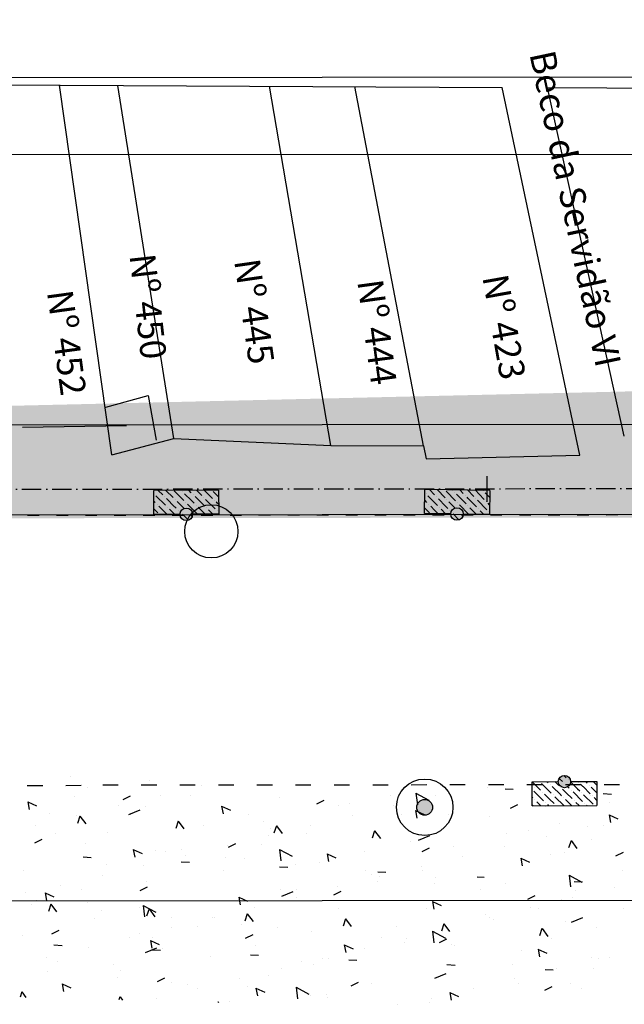
# Model space of a CAD drawing. Extents: x 49 to 999, y 20 to 614.
# Drawn here: x 332 to 379, y 418 to 494 of the extents above; entities that cross this region are included whole.
import ezdxf
from ezdxf.enums import TextEntityAlignment as Align

# ---------------------------------------------------------------- set-up
doc = ezdxf.new("R2010")
doc.units = 0
doc.header["$LTSCALE"] = 5
doc.header["$PDMODE"] = 1
for name, pattern in [('ACAD_ISO03W100', [30, 12, -18]), ('ACAD_ISO10W100', [18.5, 12, -3, 0.5, -3]), ('CONTINUO', [0])]:
    doc.linetypes.add(name, pattern=pattern)
doc.layers.get('0').update_dxf_attribs({"linetype": 'CONTINUOUS'})
for name, color, linetype in [('_MEIO-FIO', 7, 'ACAD_ISO03W100'), ('_PV_DMAE', 11, 'CONTINUO'), ('A_EIXOPROJ', 12, 'ACAD_ISO10W100'), ('A_MFIOPRJ', 12, 'CONTINUOUS'), ('A_PLANODIRETOR', 7, 'CONTINUOUS'), ('BOCA_DE_LOBO', 131, 'CONTINUO'), ('CAIXA_ESGOTO_PLUVIAL', 11, 'CONTINUO'), ('CANTO_DE_PREDIO', 252, 'CONTINUO'), ('CONCRETO', 252, 'CONTINUOUS'), ('ESTAQUEAMENTO', 7, 'CONTINUOUS'), ('PEDRA', 253, 'CONTINUOUS'), ('TERRA', 33, 'CONTINUOUS')]:
    doc.layers.add(name, color=color, linetype=linetype)
doc.styles.add('SIMPLEX', font='simplex', dxfattribs={"height": 0.2})
pattern_1 = [(330.68650335, (-3334270.4095, -559700.6566), (5.0387682728, 0.0379380185), [6.25, -1.25, 0, -1.25])]
pattern_2 = [(323.18650335, (-3334269.2756, -559698.3907), (4.7788737463, 1.5121849743), [0, -3.952, 0, -4.42, 0, -4.225]), (293.18650335, (-3334269.2756, -559698.391), (8.308397646, -2.446153355), [0, -2.132, 0, -3.562, 0, -1.365]), (253.18650335, (-3334270.1402, -559695.3118), (2.203318613, -7.7912302773), [0, -1.3, 0, -4.68, 0, -6.11]), (243.18650335, (-3334270.14, -559695.312), (4.310187478, -6.90784757), [0, -0.65, 0, -3.068, 0, -3.51])]
pattern_3 = [(323.18650335, (-3334270.4095, -559700.6566), (4.7788737463, 1.5121849743), [0, -3.952, 0, -4.42, 0, -4.225]), (293.18650335, (-3334270.4095, -559700.6566), (8.308397646, -2.446153355), [0, -2.132, 0, -3.562, 0, -1.365]), (253.18650335, (-3334271.274, -559697.5777), (2.203318613, -7.7912302773), [0, -1.3, 0, -4.68, 0, -6.11]), (243.18650335, (-3334271.274, -559697.578), (4.310187478, -6.90784757), [0, -0.65, 0, -3.068, 0, -3.51])]

# ---------------------------------------------------------------- blocks, each defined once
blk = doc.blocks.new('SIMB_PONTO')
at = {"color": 0}
blk.add_point((0, 0), dxfattribs=at)
for tag in ['COTA', 'PONTO', 'DESC']:
    blk.add_attdef(tag, (0, 0), '', height=1)
blk = doc.blocks.new('SIMB_PV__DMAE')
at = {"color": 0}
blk.add_circle((0.0145, -0.0145), 1.4753, dxfattribs=at)
blk.add_point((0, 0), dxfattribs=at)
for tag in ['COTA', 'PONTO', 'DESC']:
    blk.add_attdef(tag, (0, 0), '', height=1)
blk = doc.blocks.new('A$C1F906D3D')
at = {"layer": 'BOCA_DE_LOBO', "linetype": 'CONTINUOUS'}
h = blk.add_hatch(dxfattribs=at)
h.set_pattern_fill('ANSI36', color=256, scale=2.4, style=0)
h.set_pattern_definition([(45, (-217069.37596, -2016144.97433), (0.159099025767, 0.58336309448), [0.75, -0.15, 0, -0.15])])
edge = h.paths.add_edge_path()
edge.add_arc((0.346, 1.8), 0.346, 0, 360)
edge = h.paths.add_edge_path()
edge.add_line((0.346, 3.591), (0.355, 3.6))
edge.add_line((0.346, 2.146), (0.346, 3.6))
edge.add_line((1.68, 0), (0.346, 0))
edge.add_line((0.346, 0), (0.346, 1.454))
edge.add_line((0.346, 3.6), (1.68, 3.6))
edge.add_line((1.68, 0), (1.68, 3.6))
h = blk.add_hatch(color=256, dxfattribs=at)
edge = h.paths.add_edge_path()
edge.add_arc((0.346, 1.8), 0.346, 0, 360)
for p, q in [((0.346, 3.591, -0.084), (0.355, 3.6, -0.084)), ((1.68, 0, 0.422), (1.68, 3.6, 0.422))]:
    blk.add_line(p, q, dxfattribs=at)
at = {"layer": 'BOCA_DE_LOBO', "elevation": 0.422}
for points in [[(0.346, 3.6), (1.68, 3.6)], [(0.346, 2.146), (0.346, 3.6), (0.346, 3.6)], [(1.68, 0), (0.346, 0), (0.346, 1.454)]]:
    blk.add_lwpolyline(points, dxfattribs=at)
at = {"layer": 'BOCA_DE_LOBO', "linetype": 'CONTINUOUS'}
blk.add_circle((0.346, 1.8, 0.422), 0.346, dxfattribs=at)
blk = doc.blocks.new('A$C26456C80')
at = {"layer": 'CAIXA_ESGOTO_PLUVIAL', "linetype": 'CONTINUOUS'}
h = blk.add_hatch(color=256, dxfattribs=at)
edge = h.paths.add_edge_path()
edge.add_arc((1.569, 1.569), 0.438, 0, 360)
for radius in [1.569, 0.438]:
    blk.add_circle((1.569, 1.569, 1.81), radius, dxfattribs=at)

msp = doc.modelspace()

# ---------------------------------------------------------------- hatches: boundary and pattern name
at = {"layer": 'CONCRETO', "linetype": 'CONTINUOUS'}
h = msp.add_hatch(dxfattribs=at)
h.set_pattern_fill('ANSI36', color=256, scale=20, angle=-74.3134967, style=0)
h.set_pattern_definition(pattern_1)
edge = h.paths.add_edge_path()
edge.add_line((213.7445, 463.09531), (221.86306, 462.7055))
edge.add_line((221.86306, 462.7055), (213.7445, 463.09531))
edge.add_line((232.73939, 462.18948), (260.38769, 463.51985))
edge.add_line((260.38769, 463.51985), (232.73939, 462.18948))
edge.add_line((50.69557, 455.56087), (754.7582, 456.38143))
edge.add_line((260.38769, 463.51985), (269.92651, 460.20702))
edge.add_line((269.92651, 460.20702), (260.38769, 463.51985))
edge.add_line((269.92651, 460.20702), (280.94034, 460.15759))
edge.add_line((280.94034, 460.15759), (269.92651, 460.20702))
edge.add_line((294.88497, 461.28974), (284.20204, 461.11818))
edge.add_line((284.20204, 461.11818), (294.88497, 461.28974))
edge.add_line((295.64407, 464.32605), (309.49735, 463.52312))
edge.add_line((309.49735, 463.52312), (295.64407, 464.32605))
edge.add_line((309.49735, 463.52312), (322.16216, 463.14386))
edge.add_line((322.16216, 463.14386), (309.49735, 463.52312))
edge.add_line((294.88497, 461.28974), (295.64407, 464.32605))
edge.add_line((295.64407, 464.32605), (294.88497, 461.28974))
edge.add_line((322.16216, 463.14386), (331.06131, 460.40478))
edge.add_line((331.06131, 460.40478), (322.16216, 463.14386))
edge.add_line((331.06131, 460.40478), (339.15633, 460.52831))
edge.add_line((339.15633, 460.52831), (331.06131, 460.40478))
edge.add_line((339.15842, 460.53366), (343.98332, 461.80425))
edge.add_line((343.98332, 461.80425), (339.15842, 460.53366))
edge.add_line((343.98332, 461.80425), (356.19004, 461.25278))
edge.add_line((356.19004, 461.25278), (343.98332, 461.80425))
edge.add_line((356.19004, 461.25278), (363.37812, 461.22829))
edge.add_line((363.37812, 461.22829), (356.19004, 461.25278))
edge.add_line((363.58804, 460.22114), (375.53378, 460.512))
edge.add_line((375.53378, 460.512), (363.58804, 460.22114))
edge.add_line((379.00531, 461.97397), (385.74053, 462.38428))
edge.add_line((385.74053, 462.38428), (379.00531, 461.97397))
edge.add_line((385.74053, 462.38428), (396.58639, 462.679))
edge.add_line((396.58639, 462.679), (385.74053, 462.38428))
edge.add_line((396.58639, 462.679), (407.02163, 462.48336))
edge.add_line((407.02163, 462.48336), (396.58639, 462.679))
edge.add_line((407.02163, 462.48336), (416.63219, 462.17295))
edge.add_line((416.63219, 462.17295), (407.02163, 462.48336))
edge.add_line((416.63219, 462.17295), (431.16818, 462.12195))
edge.add_line((431.16818, 462.12195), (416.63219, 462.17295))
edge.add_line((438.45354, 461.70126), (444.24701, 461.69404))
edge.add_line((444.24701, 461.69404), (438.45354, 461.70126))
edge.add_line((444.24701, 461.69404), (461.49529, 461.58026))
edge.add_line((461.49529, 461.58026), (444.24701, 461.69404))
edge.add_line((461.49529, 461.58026), (468.05034, 462.19883))
edge.add_line((468.05034, 462.19883), (461.49529, 461.58026))
h = msp.add_hatch(dxfattribs=at)
h.set_pattern_fill('ANSI36', color=256, scale=20, angle=-74.3134967, style=0)
h.set_pattern_definition([(330.68650335, (-3334269.2756, -559698.3907), (5.0387682728, 0.0379380185), [6.25, -1.25, 0, -1.25])])
edge = h.paths.add_edge_path()
edge.add_line((376.66769, 462.77793), (380.13921, 464.2399))
edge.add_line((51.82947, 457.8268), (755.8921, 458.64735))
h = msp.add_hatch(dxfattribs=at)
h.set_pattern_fill('ANSI36', color=256, scale=20, angle=-74.3134967, style=0)
h.set_pattern_definition([(330.68650335, (-3334270.9599, -559700.9486), (5.0387682728, 0.0379380185), [6.25, -1.25, 0, -1.25])])
edge = h.paths.add_edge_path()
edge.add_line((221.31268, 462.41354), (232.18901, 461.89753))
edge.add_line((50.14519, 455.26892), (754.20782, 456.08947))
h = msp.add_hatch(dxfattribs=at)
h.set_pattern_fill('ANSI36', color=256, scale=20, angle=-74.3134967, style=0)
h.set_pattern_definition(pattern_1)
edge = h.paths.add_edge_path()
edge.add_line((431.16818, 462.12195), (438.45354, 461.70126))
edge.add_line((50.69557, 455.56087), (754.7582, 456.38143))
h = msp.add_hatch(dxfattribs=at)
h.set_pattern_fill('ANSI36', color=256, scale=20, angle=-74.3134967, style=0)
h.set_pattern_definition([(330.68650335, (-3334270.465, -559700.862), (5.0387682728, 0.0379380185), [6.25, -1.25, 0, -1.25])])
edge = h.paths.add_edge_path()
edge.add_line((280.88478, 459.95223), (284.14648, 460.91281))
edge.add_line((294.8294, 461.08438), (284.14648, 460.91281))
edge.add_line((284.14648, 460.91281), (294.8294, 461.08438))
edge.add_line((50.64, 455.35551), (754.70264, 456.17606))
at = {"layer": 'PEDRA', "linetype": 'CONTINUOUS'}
h = msp.add_hatch(dxfattribs=at)
h.set_pattern_fill('AR-CONC', color=256, angle=-74.3134967, style=0)
h.set_pattern_definition([(335.68650335, (-3334269.2756, -559698.3907), (1.335133042, -7.075126837), [0.75, -8.25]), (280.68650335, (-3334269.2756, -559698.391), (6.86662379, 3.36956549), [0.6, -6.6]), (26.13790335, (-3334269.164, -559698.98), (8.201753875, -3.70556771), [0.6374019, -7.01142112]), (331.87070335, (-3334267.35, -559697.85), (1.291995394, -10.722441322), [1.125, -12.375]), (22.32210335, (-3334267.242, -559698.743), (11.905454835, -6.364758058), [0.95610288, -10.51713]), (276.87070335, (-3334267.35, -559697.85), (11.905459807, -6.364748763), [0.9, -9.9]), (306.68650335, (-3334267.561, -559698.948), (-2.262355885, -6.835330705), [0.75, -8.25]), (251.68650335, (-3334267.561, -559698.948), (7.639282253, -0.38191689), [0.6, -6.6]), (357.13790335, (-3334267.7496, -559699.5175), (5.376920698, -7.217251727), [0.6374019, -7.01142112]), (323.18650335, (-3334269.2756, -559698.3907), (3.237830809, 0.7829876447), [0, -6.52, 0, -6.7, 0, -6.625]), (293.18650335, (-3334269.2756, -559698.3907), (4.5084910535, -1.4663309383), [0, -3.82, 0, -6.37, 0, -2.525]), (253.18650335, (-3334269.8785, -559696.2437), (1.22616703, -5.2003870985), [0, -2.5, 0, -7.8, 0, -10.35]), (243.18650335, (-3334270.149, -559695.281), (2.5405480105, -5.343999192), [0, -3.25, 0, -5.18, 0, -7.35])])
edge = h.paths.add_edge_path()
edge.add_line((170.83062, 434.67946), (222.14643, 434.72845))
edge.add_line((185.83259, 425.8031), (237.8717, 426.13202))
edge.add_line((237.8717, 426.13202), (185.83259, 425.8031))
edge.add_line((222.14643, 434.72845), (239.57662, 434.74509))
edge.add_line((244.21332, 426.21031), (275.12073, 426.24205))
edge.add_line((275.12073, 426.24205), (244.21332, 426.21031))
edge.add_line((239.57662, 434.74509), (337.81864, 434.83889))
at = {"layer": 'TERRA', "linetype": 'CONTINUOUS'}
h = msp.add_hatch(dxfattribs=at)
h.set_pattern_fill('AR-SAND', color=256, scale=2.6, angle=-74.3134967, style=0)
h.set_pattern_definition(pattern_2)
edge = h.paths.add_edge_path()
edge.add_line((754.21345, 493.11402), (764.71194, 492.35953))
edge.add_line((764.71194, 492.35953), (754.21345, 493.11402))
edge.add_line((748.30871, 493.64677), (754.21345, 493.11402))
edge.add_line((754.21345, 493.11402), (748.30871, 493.64677))
edge.add_line((738.82631, 494.34741), (748.30871, 493.64677))
edge.add_line((748.30871, 493.64677), (738.82631, 494.34741))
edge.add_line((51.82947, 457.8268), (755.8921, 458.64735))
h = msp.add_hatch(dxfattribs=at)
h.set_pattern_fill('AR-SAND', color=256, scale=2.6, angle=-74.3134967, style=0)
h.set_pattern_definition(pattern_3)
h.paths.add_polyline_path([(711.77947, 481.8816), (736.60943, 481.81056)], flags=16)
h.paths.add_polyline_path([(711.77947, 481.8816), (736.60943, 481.81056)], flags=0)
edge = h.paths.add_edge_path()
edge.add_line((704.2191, 482.54598), (711.77947, 481.8816))
edge.add_line((711.77947, 481.8816), (704.2191, 482.54598))
edge.add_line((50.69557, 455.56087), (754.7582, 456.38143))
h = msp.add_hatch(dxfattribs=at)
h.set_pattern_fill('AR-SAND', color=256, scale=2.6, angle=-74.3134967, style=0)
h.set_pattern_definition(pattern_3)
edge = h.paths.add_edge_path()
edge.add_line((596.13985, 475.52973), (607.99773, 476.12072))
edge.add_line((607.99773, 476.12072), (596.13985, 475.52973))
edge.add_line((607.99773, 476.12072), (619.58494, 475.23828))
edge.add_line((619.58494, 475.23828), (607.99773, 476.12072))
edge.add_line((50.69557, 455.56087), (754.7582, 456.38143))
h = msp.add_hatch(dxfattribs=at)
h.set_pattern_fill('AR-SAND', color=256, scale=2.6, angle=-74.3134967, style=0)
h.set_pattern_definition(pattern_2)
edge = h.paths.add_edge_path()
edge.add_line((551.66881, 472.06685), (534.94379, 464.86767))
edge.add_line((51.82947, 457.8268), (755.8921, 458.64735))
h = msp.add_hatch(dxfattribs=at)
h.set_pattern_fill('AR-SAND', color=256, scale=2.6, angle=-74.3134967, style=0)
h.set_pattern_definition(pattern_2)
edge = h.paths.add_edge_path()
edge.add_line((551.66881, 472.06685), (572.74922, 470.97821))
edge.add_line((572.74922, 470.97821), (551.66881, 472.06685))
edge.add_line((51.82947, 457.8268), (755.8921, 458.64735))
edge.add_line((572.74922, 470.97821), (586.88441, 470.28935))
edge.add_line((586.88441, 470.28935), (572.74922, 470.97821))
edge.add_line((586.88441, 470.28935), (596.50374, 469.90947))
edge.add_line((596.50374, 469.90947), (586.88441, 470.28935))
h = msp.add_hatch(dxfattribs=at)
h.set_pattern_fill('AR-SAND', color=256, scale=2.6, angle=-74.3134967, style=0)
h.set_pattern_definition(pattern_2)
edge = h.paths.add_edge_path()
edge.add_line((643.62047, 471.47743), (652.5937, 466.45913))
edge.add_line((51.82947, 457.8268), (755.8921, 458.64735))
h = msp.add_hatch(dxfattribs=at)
h.set_pattern_fill('AR-SAND', color=256, scale=2.6, angle=-74.3134967, style=0)
h.set_pattern_definition(pattern_3)
edge = h.paths.add_edge_path()
edge.add_line((619.8833, 467.95251), (642.48656, 469.2115))
edge.add_line((642.48656, 469.2115), (619.8833, 467.95251))
edge.add_line((50.69557, 455.56087), (754.7582, 456.38143))
h = msp.add_hatch(dxfattribs=at)
h.set_pattern_fill('AR-SAND', color=256, scale=2.6, angle=-74.3134967, style=0)
h.set_pattern_definition(pattern_3)
edge = h.paths.add_edge_path()
edge.add_line((687.31389, 464.80682), (702.43354, 464.23587))
edge.add_line((702.43354, 464.23587), (687.31389, 464.80682))
edge.add_line((684.26438, 467.00775), (687.31389, 464.80682))
edge.add_line((687.31389, 464.80682), (684.26438, 467.00775))
edge.add_line((679.1083, 467.1114), (684.26438, 467.00775))
edge.add_line((684.26438, 467.00775), (679.1083, 467.1114))
edge.add_line((678.06284, 464.42887), (679.1083, 467.1114))
edge.add_line((679.1083, 467.1114), (678.06284, 464.42887))
edge.add_line((50.69557, 455.56087), (754.7582, 456.38143))
h = msp.add_hatch(dxfattribs=at)
h.set_pattern_fill('AR-SAND', color=256, scale=2.6, angle=-74.3134967, style=0)
h.set_pattern_definition(pattern_2)
edge = h.paths.add_edge_path()
edge.add_line((653.06168, 466.91897), (678.27997, 467.48671))
edge.add_line((678.27997, 467.48671), (653.06168, 466.91897))
edge.add_line((51.82947, 457.8268), (755.8921, 458.64735))
h = msp.add_hatch(dxfattribs=at)
h.set_pattern_fill('AR-SAND', color=256, scale=2.6, angle=-74.3134967, style=0)
h.set_pattern_definition(pattern_2)
edge = h.paths.add_edge_path()
edge.add_line((510.96004, 466.37227), (520.38789, 466.58416))
edge.add_line((520.38789, 466.58416), (510.96004, 466.37227))
edge.add_line((520.38789, 466.58416), (534.94379, 464.86767))
edge.add_line((534.94379, 464.86767), (520.38789, 466.58416))
edge.add_line((51.82947, 457.8268), (755.8921, 458.64735))
h = msp.add_hatch(dxfattribs=at)
h.set_pattern_fill('AR-SAND', color=256, scale=2.6, angle=-74.3134967, style=0)
h.set_pattern_definition(pattern_2)
edge = h.paths.add_edge_path()
edge.add_line((469.18425, 464.46476), (492.87201, 464.48517))
edge.add_line((492.87201, 464.48517), (469.18425, 464.46476))
edge.add_line((492.87201, 464.48517), (502.58458, 464.44649))
edge.add_line((502.58458, 464.44649), (492.87201, 464.48517))
edge.add_line((502.58458, 464.44649), (510.84974, 464.51504))
edge.add_line((510.84974, 464.51504), (502.58458, 464.44649))
edge.add_line((51.82947, 457.8268), (755.8921, 458.64735))

# ---------------------------------------------------------------- linework, layer by layer
at = {"layer": '_MEIO-FIO', "ltscale": 0.015, "elevation": -6.93868}
msp.add_lwpolyline([(168.34215, 455.67385), (754.74203, 456.23698)], dxfattribs=at)
at = {"layer": 'A_EIXOPROJ', "ltscale": 0.025}
msp.add_line((848.30991, 458.32632), (168.31022, 457.67706), dxfattribs=at)
at = {"layer": 'A_MFIOPRJ', "linetype": 'CONTINUOUS'}
for p, q in [((847.1052, 484.32518, -6.93868), (167.61971, 483.67641, -6.93868)), ((848.11636, 463.32613, -6.93868), (169.28311, 462.67799, -6.93868)), ((848.3711, 456.32637, -6.93868), (168.34205, 455.67709, -6.93868))]:
    msp.add_line(p, q, dxfattribs=at)
at = {"layer": 'A_MFIOPRJ', "linetype": 'ACAD_ISO03W100', "ltscale": 0.02}
msp.add_line((849.63604, 435.32757, -8.08), (337.81864, 434.83889, -8.08), dxfattribs=at)
at = {"layer": 'A_MFIOPRJ', "linetype": 'ACAD_ISO03W100', "ltscale": 0.02, "elevation": -8.08}
msp.add_lwpolyline([(239.57662, 434.74509), (337.81864, 434.83889)], dxfattribs=at)
at = {"layer": 'A_PLANODIRETOR', "linetype": 'CONTINUOUS'}
for p, q in [((847.09948, 490.32517, -6.93868), (167.61398, 489.67641, -6.93868)), ((850.17816, 426.32808, -6.93868), (169.26824, 425.67796, -6.93868))]:
    msp.add_line(p, q, dxfattribs=at)
at = {"layer": 'CANTO_DE_PREDIO', "linetype": 'CONTINUO'}
for points in [[(281.11891, 489.55114, -6.93868), (369.51258, 489.08721, -6.93868)], [(339.15633, 460.52831, 1.19149), (335.07404, 489.26796, -6.93868)], [(343.98332, 461.80425, 0.60844), (339.62513, 489.24408, -6.93868)], [(356.19004, 461.25278, 0.37714), (351.40094, 489.18227, -6.93868)], [(363.37812, 461.22829, 0.4258), (358.05039, 489.14737, -6.93868)], [(375.53378, 460.512, 0.18087), (369.51258, 489.08721, -6.93868)], [(373.0319, 489.06874, -6.93868), (423.87057, 488.80191, -6.93868)], [(379.00531, 461.97397, 0.40879), (373.03191, 489.06874, -6.93868)], [(338.68835, 464.22695, -6.93868), (341.97297, 465.14938, -6.93868)], [(341.97297, 465.14938, -6.93868), (342.59769, 461.66303, -6.93868)], [(332.19522, 462.67071, -0.0383), (340.29024, 462.79424, 0.05016)], [(332.19522, 462.67071, -0.0383), (340.29024, 462.79424, 0.05016)], [(339.15842, 460.53366, 1.19182), (343.98332, 461.80425, 0.60844)], [(343.98332, 461.80425, 0.60844), (356.19004, 461.25278, 0.37714)], [(343.98332, 461.80425, 0.60844), (356.19004, 461.25278, 0.37714)], [(356.19004, 461.25278, 0.37714), (363.37812, 461.22829, 0.4258)], [(356.19004, 461.25278, 0.37714), (363.37812, 461.22829, 0.4258)], [(363.37812, 461.22829, 0.4258), (363.58804, 460.22114, 0.37349)], [(363.37812, 461.22829, 0.4258), (363.58804, 460.22114, 0.37349)], [(339.15633, 460.52831, 1.19149), (339.15842, 460.53366, 1.19182)], [(339.15633, 460.52831, 1.19149), (339.15842, 460.53366, 1.19182)], [(363.58804, 460.22114, 0.37349), (375.53378, 460.512, 0.18087)]]:
    msp.add_polyline3d(points, dxfattribs=at)
at = {"layer": 'ESTAQUEAMENTO', "linetype": 'CONTINUOUS'}
msp.add_line((368.30918, 458.86802), (368.31109, 456.86802), dxfattribs=at)
at = {"layer": 'PEDRA', "linetype": 'CONTINUOUS'}
for p, q in [((335.89747, 435.48748), (335.89747, 435.48748)), ((342.06487, 435.22271), (342.06487, 435.22271)), ((346.14186, 434.85735), (346.14186, 434.85735)), ((336.20883, 434.00698), (336.20883, 434.00698)), ((337.27513, 434.6763), (337.27513, 434.6763)), ((340.01951, 433.73443), (340.59173, 434.01523)), ((342.90403, 434.07436), (342.90403, 434.07436)), ((345.29796, 434.06468), (345.29796, 434.06468)), ((360.82389, 434.05484), (360.82389, 434.05484)), ((362.80394, 434.21819), (362.91161, 433.32466)), ((362.80405, 434.21795), (363.79617, 433.68756)), ((364.31304, 434.08243), (364.31304, 434.08243)), ((368.33684, 434.63363), (368.33684, 434.63363)), ((369.7324, 434.57519), (370.369, 434.54337)), ((372.01333, 434.65074), (372.01333, 434.65074)), ((376.35967, 434.02202), (376.35967, 434.02202)), ((377.37168, 434.19327), (378.00829, 434.16145)), ((332.61839, 433.55563), (333.30187, 433.24683)), ((332.61861, 433.55437), (332.72987, 432.96477)), ((339.6662, 433.29137), (339.6662, 433.29137)), ((341.78362, 433.20996), (341.78362, 433.20996)), ((347.68677, 433.21963), (348.37025, 432.91084)), ((347.68699, 433.21837), (347.79825, 432.62878)), ((352.20698, 433.91209), (352.20698, 433.91209)), ((355.08789, 433.39842), (355.66011, 433.67922)), ((356.80468, 433.27404), (356.80468, 433.27404)), ((357.65313, 433.41887), (357.65313, 433.41887)), ((361.07521, 433.29945), (361.07521, 433.29945)), ((370.15627, 433.06242), (370.72849, 433.34321)), ((372.84533, 433.1673), (372.84533, 433.1673)), ((377.88771, 433.50497), (377.88771, 433.50497)), ((334.27067, 432.63117), (334.27067, 432.63117)), ((336.42837, 432.50838), (336.42837, 432.50838)), ((336.66901, 432.44623), (336.48048, 431.87662)), ((336.66982, 432.44713), (337.1179, 431.8457)), ((340.46757, 432.579), (341.35202, 432.94214)), ((340.60601, 432.55327), (340.60601, 432.55327)), ((349.80645, 432.59835), (349.80645, 432.59835)), ((357.83737, 432.51646), (357.83737, 432.51646)), ((361.68187, 432.55308), (361.68187, 432.55308)), ((362.75515, 432.88364), (363.43863, 432.57484)), ((362.75537, 432.88238), (362.86663, 432.29278)), ((363.08481, 432.87778), (363.08481, 432.87778)), ((365.33238, 432.58851), (365.33238, 432.58851)), ((377.82353, 432.54764), (378.50701, 432.23884)), ((377.82375, 432.54638), (377.93501, 431.95679)), ((333.19054, 431.7254), (333.19054, 431.7254)), ((344.3083, 432.06431), (344.11977, 431.4947)), ((344.3091, 432.06522), (344.75718, 431.46378)), ((346.29211, 431.74363), (346.29211, 431.74363)), ((350.94864, 432.05831), (350.94864, 432.05831)), ((351.94758, 431.68239), (351.75905, 431.11278)), ((351.94839, 431.6833), (352.39646, 431.08186)), ((354.59954, 431.73347), (354.59954, 431.73347)), ((368.53096, 432.38456), (368.53096, 432.38456)), ((373.96264, 431.84348), (373.96264, 431.84348)), ((376.15265, 431.63369), (376.15265, 431.63369)), ((377.35382, 431.70097), (377.35382, 431.70097)), ((334.74279, 431.10642), (334.74279, 431.10642)), ((338.77916, 431.16484), (338.77916, 431.16484)), ((351.36171, 430.95048), (351.36171, 430.95048)), ((351.48384, 431.51896), (351.48384, 431.51896)), ((354.31494, 431.13202), (354.31494, 431.13202)), ((359.58686, 431.30048), (359.39833, 430.73087)), ((359.58767, 431.30138), (360.03575, 430.69995)), ((362.98649, 430.57192), (363.87094, 430.93506)), ((369.84087, 431.12218), (369.84087, 431.12218)), ((371.54449, 431.32537), (371.54449, 431.32537)), ((333.15289, 430.36487), (333.72511, 430.64567)), ((337.12363, 430.2871), (337.12363, 430.2871)), ((348.12388, 430.1675), (348.12388, 430.1675)), ((348.22127, 430.02886), (348.79349, 430.30966)), ((350.8006, 430.2773), (350.8006, 430.2773)), ((362.36167, 430.48466), (362.36167, 430.48466)), ((365.68845, 430.10964), (365.68845, 430.10964)), ((372.91482, 430.8507), (372.91482, 430.8507)), ((374.86542, 430.53664), (374.6769, 429.96703)), ((374.86623, 430.53755), (375.31431, 429.93611)), ((376.42167, 430.60441), (376.42167, 430.60441)), ((340.82015, 429.85007), (341.50363, 429.54127)), ((340.82037, 429.84881), (340.93163, 429.25921)), ((342.55532, 429.74601), (342.55532, 429.74601)), ((343.28765, 429.69851), (343.28765, 429.69851)), ((344.60542, 429.87871), (344.60542, 429.87871)), ((344.88605, 429.38451), (344.88605, 429.38451)), ((352.19048, 429.8605), (352.29815, 428.96697)), ((352.19059, 429.86026), (353.18271, 429.32987)), ((355.88853, 429.51407), (356.57201, 429.20527)), ((355.88875, 429.51281), (356.00001, 428.92322)), ((358.82343, 429.66569), (358.82343, 429.66569)), ((363.28965, 429.69286), (363.86187, 429.97365)), ((369.67699, 430.06771), (369.67699, 430.06771)), ((373.2395, 429.45035), (373.2395, 429.45035)), ((374.34936, 429.65585), (374.34936, 429.65585)), ((378.35803, 429.35685), (378.93025, 429.63765)), ((336.91291, 429.26756), (337.54952, 429.23573)), ((338.74938, 428.66298), (338.74938, 428.66298)), ((341.64822, 428.60152), (341.64822, 428.60152)), ((344.55219, 428.88563), (345.1888, 428.85381)), ((348.00146, 429.25279), (348.00146, 429.25279)), ((349.4826, 429.15775), (349.4826, 429.15775)), ((353.43315, 428.7117), (353.43315, 428.7117)), ((355.3091, 428.81097), (355.3091, 428.81097)), ((366.43916, 429.28472), (366.43916, 429.28472)), ((370.95691, 429.17807), (371.64039, 428.86928)), ((370.95713, 429.17681), (371.06839, 428.58722)), ((332.27021, 428.24202), (332.27021, 428.24202)), ((338.41039, 427.81853), (338.41039, 427.81853)), ((347.79614, 428.23218), (347.79614, 428.23218)), ((352.19147, 428.50371), (352.82808, 428.47188)), ((358.87929, 428.21848), (358.87929, 428.21848)), ((359.34523, 427.93004), (359.34523, 427.93004)), ((359.83075, 428.12179), (360.46736, 428.08996)), ((363.20133, 428.50174), (363.20133, 428.50174)), ((363.33192, 428.19936), (363.33192, 428.19936)), ((374.7094, 427.85345), (374.81707, 426.95991)), ((374.70951, 427.85321), (375.70163, 427.32281)), ((378.85785, 428.18952), (378.85785, 428.18952)), ((341.83217, 427.35288), (341.83217, 427.35288)), ((359.81759, 427.34464), (359.81759, 427.34464)), ((359.9635, 427.71875), (359.9635, 427.71875)), ((364.22241, 427.20908), (364.22241, 427.20908)), ((364.31098, 427.6774), (364.31098, 427.6774)), ((367.57034, 427.73485), (368.10664, 427.70804)), ((369.75713, 427.18417), (369.75713, 427.18417)), ((375.10932, 427.35794), (375.74592, 427.32612)), ((332.40616, 426.48338), (332.40616, 426.48338)), ((333.95352, 426.4805), (334.637, 426.1717)), ((333.95374, 426.47924), (334.06501, 425.88965)), ((335.17256, 427.03554), (335.17256, 427.03554)), ((336.7787, 426.77569), (336.7787, 426.77569)), ((341.35464, 426.6593), (341.92686, 426.9401)), ((352.30464, 426.76585), (352.30464, 426.76585)), ((352.37302, 426.21424), (353.25748, 426.57738)), ((352.71, 426.31858), (352.71, 426.31858)), ((353.48919, 426.71431), (353.48919, 426.71431)), ((356.42302, 426.3233), (356.99524, 426.60409)), ((356.72567, 426.93576), (356.72567, 426.93576)), ((367.84041, 426.73303), (367.84041, 426.73303)), ((375.18881, 426.64309), (375.18881, 426.64309)), ((378.21873, 426.88092), (378.21873, 426.88092)), ((332.90365, 425.57993), (332.90365, 425.57993)), ((333.26437, 425.92097), (333.26437, 425.92097)), ((334.40666, 425.6109), (334.21813, 425.04129)), ((334.40747, 425.6118), (334.85554, 425.01037)), ((337.28334, 425.76242), (337.28334, 425.76242)), ((349.0219, 426.1445), (349.70538, 425.83571)), ((349.02213, 426.14325), (349.13339, 425.55365)), ((353.48784, 426.15277), (353.48784, 426.15277)), ((364.09028, 425.80851), (364.77376, 425.49971)), ((364.09051, 425.80725), (364.20177, 425.21766)), ((364.32608, 425.87831), (364.32608, 425.87831)), ((371.4914, 425.98729), (372.06362, 426.26809)), ((374.08504, 425.98137), (374.08504, 425.98137)), ((374.9809, 426.09793), (374.9809, 426.09793)), ((338.3498, 425.08671), (338.3498, 425.08671)), ((341.28719, 425.30936), (341.28719, 425.30936)), ((341.57702, 425.50281), (341.68468, 424.60927)), ((341.57712, 425.50257), (342.56925, 424.97217)), ((342.04594, 425.22898), (341.85741, 424.65937)), ((342.04675, 425.22989), (342.49482, 424.62845)), ((349.68522, 424.84706), (349.49669, 424.27745)), ((349.68603, 424.84797), (350.13411, 424.24653)), ((350.25001, 425.36979), (350.25001, 425.36979)), ((356.81313, 425.29952), (356.81313, 425.29952)), ((363.58784, 425.28427), (363.58784, 425.28427)), ((368.229, 424.76564), (368.229, 424.76564)), ((371.74307, 425.31494), (371.74307, 425.31494)), ((372.3489, 425.2667), (372.3489, 425.2667)), ((378.96222, 425.26041), (378.96222, 425.26041)), ((337.77286, 424.45464), (337.77286, 424.45464)), ((343.78148, 424.54562), (343.78148, 424.54562)), ((347.01218, 424.5868), (347.01218, 424.5868)), ((347.14597, 424.53471), (347.14597, 424.53471)), ((349.22763, 424.0524), (349.22763, 424.0524)), ((357.3245, 424.46515), (357.13597, 423.89554)), ((357.32531, 424.46605), (357.77339, 423.86462)), ((364.96379, 424.08323), (364.77526, 423.51362)), ((364.96459, 424.08414), (365.41267, 423.4827)), ((368.50524, 424.53196), (368.50524, 424.53196)), ((368.83457, 424.41198), (368.83457, 424.41198)), ((374.46567, 424.24996), (374.46567, 424.24996)), ((374.89194, 424.20716), (375.7764, 424.5703)), ((334.48802, 423.28974), (335.06023, 423.57054)), ((341.28993, 423.31898), (341.28993, 423.31898)), ((343.77434, 423.80381), (343.77434, 423.80381)), ((345.79568, 423.84303), (345.79568, 423.84303)), ((349.5564, 422.95374), (350.12861, 423.23453)), ((352.02315, 423.81375), (352.02315, 423.81375)), ((354.65931, 423.51132), (354.65931, 423.51132)), ((361.32162, 423.83319), (361.32162, 423.83319)), ((364.09594, 423.49575), (364.20361, 422.60222)), ((364.09605, 423.49551), (365.08817, 422.96512)), ((365.26741, 423.74897), (365.26741, 423.74897)), ((372.60307, 423.70131), (372.41454, 423.1317)), ((372.60388, 423.70222), (373.05195, 423.10078)), ((376.85739, 423.80037), (376.85739, 423.80037)), ((332.18051, 423.1868), (332.18051, 423.1868)), ((340.53651, 423.02082), (340.53651, 423.02082)), ((342.15528, 422.77494), (342.83876, 422.46614)), ((342.1555, 422.77368), (342.26676, 422.18409)), ((342.28135, 422.98831), (342.28135, 422.98831)), ((360.10546, 423.01809), (360.10546, 423.01809)), ((361.88578, 422.58604), (361.88578, 422.58604)), ((362.02958, 422.96598), (362.02958, 422.96598)), ((364.62478, 422.61773), (365.19699, 422.89853)), ((365.53715, 422.47701), (365.53715, 422.47701)), ((373.34306, 422.94565), (373.34306, 422.94565)), ((334.65055, 422.43223), (335.28715, 422.4004)), ((334.7684, 422.40952), (334.7684, 422.40952)), ((337.29868, 422.23784), (337.29868, 422.23784)), ((341.75956, 421.85656), (342.64401, 422.2197)), ((342.28983, 422.05031), (342.92644, 422.01848)), ((343.05834, 422.1525), (343.05834, 422.1525)), ((350.30417, 422.3767), (350.30417, 422.3767)), ((357.22366, 422.43894), (357.90714, 422.13015)), ((357.22388, 422.43768), (357.33514, 421.84809)), ((358.79175, 422.18299), (358.79175, 422.18299)), ((365.83011, 422.36686), (365.83011, 422.36686)), ((370.98329, 421.98379), (370.98329, 421.98379)), ((372.29204, 422.10295), (372.97552, 421.79415)), ((372.29226, 422.10169), (372.40352, 421.51209)), ((334.06085, 421.45485), (334.06085, 421.45485)), ((334.94671, 421.13938), (334.94671, 421.13938)), ((339.27689, 420.94319), (339.27689, 420.94319)), ((346.78984, 421.52198), (346.78984, 421.52198)), ((349.92911, 421.66838), (350.56572, 421.63656)), ((353.93617, 421.11819), (353.93617, 421.11819)), ((355.55392, 421.4), (355.55392, 421.4)), ((356.02974, 421.37031), (356.02974, 421.37031)), ((357.56839, 421.28646), (358.205, 421.25463)), ((376.41498, 421.4427), (376.41498, 421.4427)), ((376.96292, 421.40808), (376.96292, 421.40808)), ((377.85155, 421.47932), (377.85155, 421.47932)), ((334.12982, 420.37954), (334.12982, 420.37954)), ((339.82389, 420.41842), (339.82389, 420.41842)), ((352.31609, 420.61702), (352.31609, 420.61702)), ((354.81267, 420.91037), (354.81267, 420.91037)), ((364.27848, 419.84948), (365.16293, 420.21262)), ((365.20767, 420.90454), (365.84428, 420.87271)), ((370.3386, 420.90053), (370.3386, 420.90053)), ((372.84696, 420.52261), (373.48356, 420.49079)), ((373.72509, 420.62509), (373.72509, 420.62509)), ((376.62559, 420.63737), (376.62559, 420.63737)), ((335.28866, 419.40537), (335.97214, 419.09658)), ((335.28888, 419.40411), (335.40014, 418.81452)), ((339.57597, 419.88632), (339.57597, 419.88632)), ((342.68977, 419.58418), (343.26199, 419.86497)), ((343.78538, 419.47686), (343.78538, 419.47686)), ((349.07826, 419.83403), (349.07826, 419.83403)), ((351.29833, 420.05565), (351.29833, 420.05565)), ((357.75815, 419.24817), (358.33037, 419.52897)), ((359.32116, 419.44404), (359.32116, 419.44404)), ((364.814, 420.08388), (364.814, 420.08388)), ((370.48726, 419.8421), (370.48726, 419.8421)), ((370.76954, 419.42164), (370.76954, 419.42164)), ((374.84709, 419.4342), (374.84709, 419.4342)), ((332.1443, 418.77557), (332.0086, 418.36555)), ((332.14511, 418.77647), (332.46038, 418.3533)), ((345.00765, 419.34524), (345.00765, 419.34524)), ((345.84042, 419.05104), (345.84042, 419.05104)), ((349.68652, 419.19071), (349.68652, 419.19071)), ((350.35704, 419.06938), (351.04052, 418.76058)), ((350.35726, 419.06812), (350.46852, 418.47852)), ((350.4538, 418.85202), (350.4538, 418.85202)), ((353.48248, 419.13806), (353.59014, 418.24452)), ((353.48258, 419.13782), (354.47471, 418.60742)), ((365.42542, 418.73338), (366.1089, 418.42459)), ((365.42564, 418.73212), (365.5369, 418.14253)), ((367.24943, 419.05912), (367.24943, 419.05912)), ((372.82653, 418.91216), (373.39875, 419.19296)), ((375.69183, 419.04957), (375.69183, 419.04957)), ((339.78358, 418.39365), (339.70517, 418.15674)), ((339.78439, 418.39456), (339.96686, 418.14964)), ((342.60259, 418.26805), (342.60259, 418.26805)), ((347.42287, 418.01173), (347.40175, 417.94793)), ((347.42367, 418.01264), (347.47333, 417.94598)), ((348.29387, 418.01053), (348.29387, 418.01053)), ((354.5637, 418.46975), (354.5637, 418.46975)), ((355.80682, 418.58932), (355.80682, 418.58932)), ((355.88548, 418.31093), (355.88548, 418.31093)), ((363.82965, 417.97771), (363.82965, 417.97771)), ((364.0116, 418.27613), (364.0116, 418.27613)), ((361.33163, 417.81771), (361.33163, 417.81771))]:
    msp.add_line(p, q, dxfattribs=at)

# ---------------------------------------------------------------- block references
at = {"layer": '_PV_DMAE', "xscale": 1.4, "yscale": 1.4, "zscale": 1.4, "rotation": 285.6865033494987}
msp.add_blockref('SIMB_PV__DMAE', (346.90002, 454.60236, 0.98332), dxfattribs=at)
msp.add_blockref('SIMB_PV__DMAE', (346.90002, 454.60236, 0.98332), dxfattribs=at)
at = {"layer": 'BOCA_DE_LOBO', "linetype": 'CONTINUOUS', "xscale": 1.4, "yscale": 1.4, "zscale": 1.4}
for p, rotation in [((347.46614, 455.43367, -7.52948), 90.33625778435473), ((368.50366, 455.40572, -7.52948), 89.14185797363547), ((371.82479, 435.59879, -1.2408), 270.3316332003292)]:
    msp.add_blockref('A$C1F906D3D', p, dxfattribs=dict(at, rotation=rotation))
at = {"layer": 'CAIXA_ESGOTO_PLUVIAL', "linetype": 'CONTINUOUS', "xscale": 1.4, "yscale": 1.4, "zscale": 1.4, "rotation": 285.6865033494987}
msp.add_blockref('A$C26456C80', (360.77114, 434.65071, -2.774), dxfattribs=at)
at = {"layer": 'CANTO_DE_PREDIO', "linetype": 'CONTINUO', "xscale": 2, "yscale": 2, "zscale": 2, "rotation": 285.6865033494987}
for p in [(332.19522, 462.67071, -0.0383), (332.19522, 462.67071, -0.0383), (376.66769, 462.77793, -0.96046), (376.66769, 462.77793, -0.96046), (343.98332, 461.80425, 0.60844), (343.98332, 461.80425, 0.60844), (379.00531, 461.97398, 0.40879), (379.00531, 461.97398, 0.40879), (356.19004, 461.25278, 0.37714), (356.19004, 461.25278, 0.37714), (363.37812, 461.22829, 0.4258), (363.37812, 461.22829, 0.4258), (339.15633, 460.52832, 1.19149), (339.15633, 460.52832, 1.19149), (339.15842, 460.53366, 1.19182), (339.15842, 460.53366, 1.19182), (363.58804, 460.22113, 0.37349), (363.58804, 460.22113, 0.37349)]:
    msp.add_blockref('SIMB_PONTO', p, dxfattribs=at)

# ---------------------------------------------------------------- texts
at = {"layer": 'CANTO_DE_PREDIO', "linetype": 'CONTINUO', "style": 'SIMPLEX'}
for s, rotation, p in [('Beco da Servidão VI', 282.0045459, (374.21974, 479.45165)), ('Nº 450', 276.3869922, (340.97463, 471.9504)), ('Nº 445', 278.1770881, (349.24329, 471.53502)), ('Nº 444', 277.7123411, (358.78515, 469.93984)), ('Nº 423', 280.0326881, (368.67132, 470.29764)), ('Nº 452', 277.6586316, (334.64905, 469.11241))]:
    msp.add_text(s, height=2, rotation=rotation, dxfattribs=at).set_placement(p, align=Align.CENTER)

doc.saveas('drawing.dxf')
